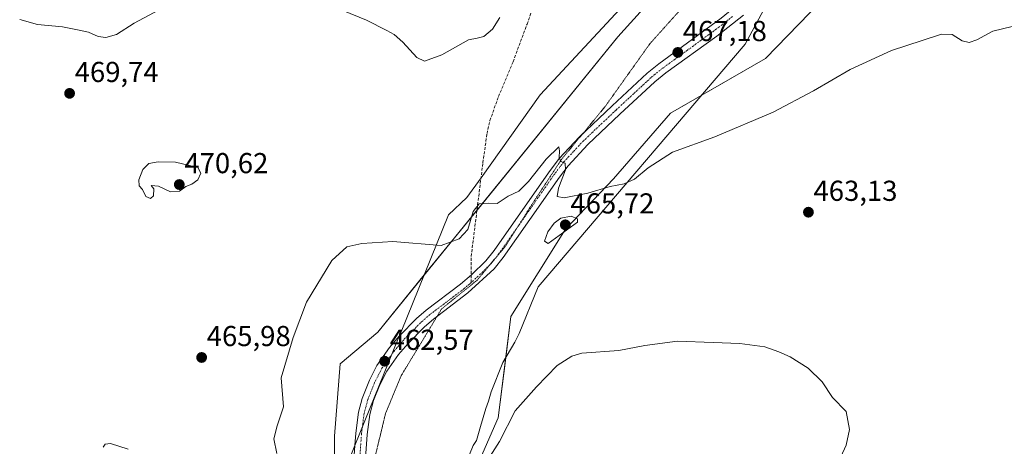
# Model space of a CAD drawing. Units: metres. Extents: x 631896 to 635367, y 4699607 to 4701986.
# Drawn here: x 634740 to 635081, y 4700380 to 4700528 of the extents above; entities that cross this region are included whole.
import ezdxf
from ezdxf.enums import TextEntityAlignment as Align

# ---------------------------------------------------------------- set-up
doc = ezdxf.new("R2010")
doc.units = ezdxf.units.M
doc.header["$MEASUREMENT"] = 0
for name, pattern in [('TRAZO_Y_PUNTO', [1, 0.5, -0.25, 0, -0.25]), ('TRAZOS2', [0.375, 0.25, -0.125]), ('TRAZOSX2', [1.5, 1, -0.5])]:
    doc.linetypes.add(name, pattern=pattern)
for name, color, linetype, lineweight in [('Camino', 19, 'Continuous', 0), ('Camino Cxs', 19, 'Continuous', 0), ('Camino eje', 39, 'TRAZO_Y_PUNTO', 13), ('Carátula', 7, 'Continuous', 5), ('Cultivos herbáceos CxS', 92, 'Continuous', 0), ('Curva de nivel normal', 36, 'Continuous', 0), ('Pastizal CxS', 92, 'Continuous', 0), ('Punto de cota en terreno', 7, 'Continuous', 0), ('Rótulo de punto de cota en terreno', 19, 'Continuous', 0), ('Senda', 19, 'TRAZOSX2', 0), ('Vía pecuaria', 92, 'Continuous', 13), ('Vía pecuaria CxS', 92, 'Continuous', 13), ('Vía pecuaria eje', 92, 'TRAZOS2', 0)]:
    doc.layers.add(name, color=color, linetype=linetype, lineweight=lineweight)
doc.styles.add('Arial', font='txt', dxfattribs={"height": 0.2})

# ---------------------------------------------------------------- blocks, each defined once
blk = doc.blocks.new('*U150')
at = {"layer": 'Cultivos herbáceos CxS', "color": 92, "linetype": 'Continuous', "lineweight": 0}
blk.add_polyline3d([(634931.41, 4700051.05, 449.38), (634946.08, 4700097.16, 450.46), (634927.87, 4700089.06, 450.6), (634907.11, 4700095.6, 450.82), (634893.21, 4700113.38, 451.79), (634893.54, 4700156.38, 453.14), (634894.51, 4700168.66, 453.37), (634894.51, 4700181.92, 454.18), (634893.54, 4700190.97, 454.33), (634886.78, 4700202.29, 454.68), (634877.64, 4700211.58, 456.03), (634872.22, 4700224.14, 456.7), (634867.71, 4700294.35, 457.34), (634872.66, 4700337.79, 458.57), (634885.3, 4700359.23, 459.59), (634896.29, 4700368.58, 459.89), (634905.64, 4700390.03, 461.03), (634910.14, 4700425.15, 462.25), (634929.04, 4700455.49, 464.7), (634945.74, 4700472.96, 465.28), (634965.46, 4700495.81, 467.19), (634998.51, 4700514.75, 466.99), (635029.1, 4700546.49, 469.58)], dxfattribs=at)
blk = doc.blocks.new('*U151')
at = {"layer": 'Cultivos herbáceos CxS', "color": 92, "linetype": 'Continuous', "lineweight": 0}
blk.add_polyline3d([(634984.8, 4700563.95, 468.13), (634947.21, 4700522.32, 466.81), (634863.87, 4700419.72, 463.7), (634850.9, 4700408.73, 464.22), (634848.92, 4700383.65, 462.28), (634848.92, 4700364.39, 461.32)], dxfattribs=at)
blk = doc.blocks.new('*U169')
at = {"layer": 'Curva de nivel normal', "color": 36, "linetype": 'Continuous', "lineweight": 0}
for points in [[(634768.6, 4700379.8, 465), (634769.32, 4700380.85, 465), (634771.14, 4700381.06, 465), (634777.28, 4700379.11, 465)], [(634828.86, 4700377.64, 465), (634827.8, 4700382.68, 465), (634828.99, 4700387.2, 465), (634831.18, 4700393.8, 465), (634830.33, 4700403.83, 465), (634834.5, 4700417.86, 465), (634839.1, 4700430.12, 465), (634847.95, 4700444.57, 465), (634853.14, 4700449.36, 465), (634858.34, 4700450.48, 465), (634869.14, 4700451.21, 465), (634885.86, 4700449.89, 465), (634892.19, 4700452.11, 465), (634895.15, 4700455.44, 465), (634896.97, 4700461.65, 465), (634899.06, 4700464.36, 465), (634902.19, 4700464.51, 465), (634905.37, 4700464.43, 465), (634909.19, 4700466.96, 465), (634912.89, 4700468.76, 465), (634916.25, 4700472.01, 465), (634922.38, 4700479.8, 465), (634926.8, 4700484.12, 465), (634926.93, 4700482.73, 465), (634926.84, 4700480.41, 465), (634927.45, 4700478.95, 465), (634928.96, 4700478.46, 465), (634929.1, 4700476.12, 465), (634926.64, 4700469.8, 465), (634926.11, 4700466.89, 465), (634928.64, 4700466.34, 465), (634936.86, 4700468, 465), (634944.6, 4700470.35, 465), (634949.43, 4700471.28, 465), (634953.04, 4700472.84, 465), (634957.8, 4700476.85, 465), (634966.19, 4700482.3, 465), (634980.86, 4700487.58, 465), (635001.19, 4700496.11, 465), (635015.19, 4700503.51, 465), (635027.86, 4700510.95, 465), (635042.24, 4700517.6, 465), (635052.89, 4700521.01, 465), (635059.61, 4700523.28, 465), (635063.33, 4700523.16, 465), (635066.71, 4700520.96, 465), (635069.15, 4700520.3, 465), (635071.86, 4700521.27, 465), (635077.45, 4700524.28, 465), (635084.08, 4700525.91, 465)]]:
    blk.add_polyline3d(points, dxfattribs=at)
blk = doc.blocks.new('*U174')
at = {"layer": 'Curva de nivel normal', "color": 36, "linetype": 'Continuous', "lineweight": 0}
blk.add_polyline3d([(634901.33, 4700374.06, 460), (634906.14, 4700381.78, 460), (634911.63, 4700392.4, 460), (634919.02, 4700400.78, 460), (634926.19, 4700408.1, 460), (634931.3, 4700411.41, 460), (634934.69, 4700412.38, 460), (634947.6, 4700413.36, 460), (634956.58, 4700415.12, 460), (634967.88, 4700416.58, 460), (634980.26, 4700416.12, 460), (634989.54, 4700415.76, 460), (634998.28, 4700414.66, 460), (635003.07, 4700412.9, 460), (635007.04, 4700411.21, 460), (635013.27, 4700407.23, 460), (635018.12, 4700402.44, 460), (635021.78, 4700397.02, 460), (635026.52, 4700392.16, 460), (635027.69, 4700385.88, 460), (635026.51, 4700380.49, 460), (635023.34, 4700373.69, 460)], dxfattribs=at)
blk = doc.blocks.new('*U184')
at = {"layer": 'Curva de nivel normal', "color": 36, "linetype": 'Continuous', "lineweight": 0}
for points in [[(634906.32, 4700529.02, 470), (634903.69, 4700524.92, 470), (634900.74, 4700522.45, 470), (634898.36, 4700521.86, 470), (634895.34, 4700521.23, 470), (634886.19, 4700516.06, 470), (634880.06, 4700513.9, 470), (634877.46, 4700515.12, 470), (634872.6, 4700520.43, 470), (634869.6, 4700523.1, 470), (634867, 4700524.5, 470), (634859.98, 4700528.15, 470), (634837.85, 4700537.26, 470)], [(634792.96, 4700534.36, 470), (634779.3, 4700527.06, 470), (634773.19, 4700523.12, 470), (634769.52, 4700522.07, 470), (634766.86, 4700522.48, 470), (634763.46, 4700523.9, 470), (634760.28, 4700524.58, 470), (634754.46, 4700525.76, 470), (634745.79, 4700526.63, 470), (634739.6, 4700528.28, 470)]]:
    blk.add_polyline3d(points, dxfattribs=at)
blk = doc.blocks.new('5PATER')
at = {"layer": 'Carátula', "linetype": 'Continuous', "lineweight": 5}
h = blk.add_hatch(color=250, dxfattribs=at)
edge = h.paths.add_edge_path()
edge.add_ellipse((0, 0.01), major_axis=(-1.33, -1.34), ratio=0.999422, start_angle=0, end_angle=360)

msp = doc.modelspace()

# ---------------------------------------------------------------- linework, layer by layer
at = {"layer": 'Camino', "color": 19, "linetype": 'Continuous', "lineweight": 0}
for points in [[(634871.36, 4700418.31, 462.86), (634871.46, 4700418.42, 462.86), (634877.34, 4700424.43, 463.22), (634880.74, 4700427.39, 463.41), (634892.63, 4700436.39, 464.04), (634896.44, 4700439.64, 464.08), (634901.36, 4700444.5, 464.12), (634904.26, 4700448.04, 464.21), (634913.43, 4700461.13, 464.45), (634923.71, 4700475.93, 464.85), (634926.93, 4700480.13, 464.94), (634933.75, 4700487.44, 465.18), (634945.23, 4700498.32, 465.75), (634957.44, 4700509.66, 466.48), (634961.5, 4700512.94, 466.72), (634983.11, 4700528.77, 468.14), (634992, 4700536.19, 468.77), (635002.44, 4700546.56, 469.42), (635010.91, 4700556.04, 469.83)], [(634990.82, 4700529.86, 468.71), (634981.54, 4700522.58, 467.96), (634963.92, 4700509.78, 466.79), (634960.04, 4700506.65, 466.52), (634947.95, 4700495.43, 465.81), (634936.81, 4700484.87, 465.31), (634929.96, 4700477.56, 465.04), (634926.92, 4700473.59, 464.89), (634916.68, 4700458.86, 464.4), (634907.43, 4700445.64, 464.04), (634904.27, 4700441.77, 463.95), (634895.19, 4700433.35, 463.85), (634883.24, 4700424.3, 463.29), (634880.07, 4700421.54, 463.14), (634874.38, 4700415.73, 462.85), (634871.13, 4700411.94, 462.65), (634867.02, 4700406.15, 462.37), (634864.62, 4700401.43, 462.13), (634862.44, 4700395.96, 461.98), (634861.11, 4700391.15, 461.75), (634860.22, 4700384.21, 461.42), (634857.63, 4700348.41, 459.83)], [(634855.95, 4700380.38, 461.45), (634856.26, 4700384.61, 461.62), (634857.21, 4700391.93, 461.88), (634858.5, 4700396.75, 462.1), (634861, 4700403.07, 462.41), (634863.61, 4700408.21, 462.55), (634867.99, 4700414.39, 462.75), (634871.36, 4700418.31, 462.86)], [(634847.83, 4700082.72, 455.8), (634848.8, 4700092.73, 456.01), (634852.16, 4700110.99, 456.12), (634858.42, 4700135.19, 456.37), (634862.12, 4700147.18, 456.36), (634869.33, 4700165.49, 456.88), (634870.69, 4700169.52, 456.92), (634871.3, 4700173.18, 456.95), (634871.37, 4700178.18, 457.05), (634870.67, 4700186.32, 457.25), (634863.47, 4700230.75, 457.27), (634859.74, 4700263.89, 457.45), (634855, 4700301.6, 458.09), (634854.44, 4700310.19, 458.34), (634853.5, 4700324.9, 458.93), (634853.32, 4700338.58, 459.45), (634853.65, 4700348.56, 459.86), (634854.38, 4700358.57, 460.35), (634855.95, 4700380.38, 461.45)]]:
    msp.add_polyline3d(points, dxfattribs=at)
at = {"layer": 'Camino Cxs', "color": 19, "linetype": 'Continuous', "lineweight": 0}
for points in [[(634990.82, 4700529.86, 468.71), (634981.54, 4700522.58, 467.96), (634963.92, 4700509.78, 466.79), (634960.04, 4700506.65, 466.52), (634947.95, 4700495.43, 465.81), (634936.81, 4700484.87, 465.31), (634929.96, 4700477.56, 465.04), (634926.92, 4700473.59, 464.89), (634916.68, 4700458.86, 464.4), (634907.43, 4700445.64, 464.04), (634904.27, 4700441.77, 463.95), (634895.19, 4700433.35, 463.85), (634883.24, 4700424.3, 463.29), (634880.07, 4700421.54, 463.14), (634874.38, 4700415.73, 462.85), (634871.13, 4700411.94, 462.65), (634867.02, 4700406.15, 462.37), (634864.62, 4700401.43, 462.13), (634862.44, 4700395.96, 461.98), (634861.11, 4700391.15, 461.75), (634860.22, 4700384.21, 461.42), (634857.63, 4700348.41, 459.83)], [(634854.38, 4700358.57, 460.35), (634855.95, 4700380.38, 461.45), (634856.26, 4700384.61, 461.62), (634857.21, 4700391.93, 461.88), (634858.5, 4700396.75, 462.1), (634861, 4700403.07, 462.41), (634863.61, 4700408.21, 462.55), (634867.99, 4700414.39, 462.75), (634871.36, 4700418.31, 462.86), (634871.46, 4700418.42, 462.86), (634877.34, 4700424.43, 463.22), (634880.74, 4700427.39, 463.41), (634892.63, 4700436.39, 464.04), (634896.44, 4700439.64, 464.08), (634901.36, 4700444.5, 464.12), (634904.26, 4700448.04, 464.21), (634913.43, 4700461.13, 464.45), (634923.71, 4700475.93, 464.85), (634926.93, 4700480.13, 464.94), (634933.75, 4700487.44, 465.18), (634945.23, 4700498.32, 465.75), (634957.44, 4700509.66, 466.48), (634961.5, 4700512.94, 466.72), (634983.11, 4700528.77, 468.14)]]:
    msp.add_polyline3d(points, dxfattribs=at)
at = {"layer": 'Camino eje', "color": 39, "linetype": 'TRAZO_Y_PUNTO', "lineweight": 13}
for points in [[(634986.97, 4700529.32, 468.45), (634982.33, 4700525.68, 468.05), (634971.52, 4700517.76, 467.25), (634962.71, 4700511.36, 466.73), (634958.74, 4700508.16, 466.48), (634952.64, 4700502.49, 466.09), (634946.59, 4700496.88, 465.74), (634935.28, 4700486.16, 465.25), (634931.86, 4700482.5, 465.13), (634928.45, 4700478.85, 464.98), (634925.32, 4700474.76, 464.85), (634920.18, 4700467.36, 464.62), (634915.06, 4700460, 464.42), (634910.47, 4700453.45, 464.26), (634905.85, 4700446.84, 464.13), (634904.4, 4700445.07, 464.1), (634902.82, 4700443.14, 464.04), (634900.36, 4700440.71, 464.02), (634896.36, 4700437, 463.97)], [(634896.36, 4700437, 463.97), (634895.82, 4700436.5, 463.97), (634893.91, 4700434.87, 463.93), (634881.99, 4700425.85, 463.34), (634878.71, 4700422.99, 463.17), (634875.77, 4700419.98, 463.03), (634872.92, 4700417.08, 462.85), (634871.3, 4700415.18, 462.77), (634869.56, 4700413.17, 462.69), (634867.51, 4700410.27, 462.58), (634865.32, 4700407.18, 462.47), (634862.81, 4700402.25, 462.3), (634861.72, 4700399.52, 462.23), (634860.47, 4700396.36, 462.08), (634859.81, 4700393.95, 461.96), (634859.16, 4700391.54, 461.82), (634858.69, 4700387.88, 461.63), (634858.24, 4700384.41, 461.53), (634857.3, 4700371.39, 461.07)]]:
    msp.add_polyline3d(points, dxfattribs=at)
at = {"layer": 'Cultivos herbáceos CxS', "color": 92, "linetype": 'Continuous', "lineweight": 0}
for points in [[(634984.8, 4700563.95, 468.13), (634947.21, 4700522.32, 466.81), (634898.34, 4700462.16, 464.87), (634880.02, 4700439.6, 464.4), (634863.86, 4700419.72, 463.7), (634850.9, 4700408.73, 464.22), (634848.92, 4700383.65, 462.28), (634848.92, 4700364.39, 461.32), (634848.92, 4700363.07, 461.23), (634848.92, 4700320.73, 459.3), (634848.92, 4700266.8, 458.23), (634856.62, 4700201.32, 458.35), (634855.34, 4700146.1, 457.62), (634849.2, 4700146.1, 458.98), (634847.76, 4700146.1, 459.2)], [(634896.29, 4700368.58, 459.89), (634905.64, 4700390.03, 461.03), (634908.3, 4700410.77, 462.71), (634910.14, 4700425.15, 462.25), (634929.04, 4700455.49, 464.7), (634945.74, 4700472.96, 465.28), (634965.46, 4700495.81, 467.19), (634976.34, 4700502.04, 467.45), (634998.51, 4700514.75, 466.99), (635029.1, 4700546.49, 469.58)]]:
    msp.add_polyline3d(points, dxfattribs=at)
at = {"layer": 'Curva de nivel normal', "color": 36, "linetype": 'Continuous', "lineweight": 0}
for points in [[(634785.03, 4700466.15, 470), (634786.09, 4700467.11, 470), (634786.12, 4700469.5, 470), (634785.26, 4700470.62, 470), (634787.78, 4700470.46, 470), (634792, 4700468.49, 470), (634795.06, 4700468.66, 470), (634797.24, 4700470.37, 470), (634799.39, 4700471.14, 470), (634801.42, 4700472.6, 470), (634802.42, 4700475, 470), (634801.43, 4700476.93, 470), (634793.65, 4700478.83, 470), (634787.7, 4700478.86, 470), (634784.41, 4700478.32, 470), (634782.38, 4700476.28, 470), (634781.01, 4700472.66, 470), (634781.11, 4700470.61, 470), (634782.22, 4700469.32, 470), (634783.38, 4700466.81, 470), (634785.03, 4700466.15, 470)], [(634923.08, 4700450.58, 465), (634933.19, 4700457.95, 465), (634933.26, 4700459.11, 465), (634931.02, 4700459.98, 465), (634927.47, 4700459.33, 465), (634925.13, 4700457.6, 465), (634922.94, 4700454.55, 465), (634921.72, 4700451.28, 465), (634923.08, 4700450.58, 465)]]:
    msp.add_polyline3d(points, dxfattribs=at)
at = {"layer": 'Pastizal CxS', "color": 92, "linetype": 'Continuous', "lineweight": 0}
for points in [[(634840.23, 4700050.2, 456.66), (634847.98, 4700131.43, 458.88), (634847.76, 4700146.1, 459.2), (634855.34, 4700146.1, 457.62), (634856.62, 4700201.32, 458.35), (634848.92, 4700266.8, 458.23), (634848.92, 4700320.73, 459.3), (634848.92, 4700364.39, 461.32), (634848.92, 4700383.65, 462.28), (634850.9, 4700408.73, 464.22), (634863.86, 4700419.72, 463.7), (634947.21, 4700522.32, 466.81), (634984.8, 4700563.95, 468.13)], [(634984.8, 4700563.95, 468.13), (634947.21, 4700522.32, 466.81), (634898.34, 4700462.16, 464.87), (634880.02, 4700439.6, 464.4), (634863.86, 4700419.72, 463.7), (634850.9, 4700408.73, 464.22), (634848.92, 4700383.65, 462.28), (634848.92, 4700364.39, 461.32), (634848.92, 4700363.07, 461.23), (634848.92, 4700320.73, 459.3), (634848.92, 4700266.8, 458.23), (634856.62, 4700201.32, 458.35), (634855.34, 4700146.1, 457.62), (634849.2, 4700146.1, 458.98), (634847.76, 4700146.1, 459.2)], [(635029.1, 4700546.49, 469.58), (634998.51, 4700514.75, 466.99), (634965.46, 4700495.81, 467.19), (634945.74, 4700472.96, 465.28), (634929.04, 4700455.49, 464.7), (634910.14, 4700425.15, 462.25), (634905.64, 4700390.03, 461.03), (634896.29, 4700368.58, 459.89), (634885.3, 4700359.23, 459.59), (634872.66, 4700337.79, 458.57), (634867.71, 4700294.35, 457.34), (634872.22, 4700224.14, 456.7), (634877.64, 4700211.58, 456.03), (634886.78, 4700202.29, 454.68), (634893.54, 4700190.97, 454.33), (634894.51, 4700181.92, 454.18), (634894.51, 4700168.66, 453.37), (634893.54, 4700156.38, 453.14), (634893.21, 4700113.38, 451.79), (634907.11, 4700095.6, 450.82), (634927.87, 4700089.06, 450.6), (634946.08, 4700097.16, 450.46), (634931.41, 4700051.05, 449.38)], [(634896.29, 4700368.58, 459.89), (634905.64, 4700390.03, 461.03), (634908.3, 4700410.77, 462.71), (634910.14, 4700425.15, 462.25), (634929.04, 4700455.49, 464.7), (634945.74, 4700472.96, 465.28), (634965.46, 4700495.81, 467.19), (634976.34, 4700502.04, 467.45), (634998.51, 4700514.75, 466.99), (635029.1, 4700546.49, 469.58)]]:
    msp.add_polyline3d(points, dxfattribs=at)
at = {"layer": 'Senda', "color": 19, "linetype": 'TRAZOSX2', "lineweight": 0}
msp.add_polyline3d([(634896.36, 4700437, 463.97), (634896.34, 4700446.06, 464.35), (634900.37, 4700478.56, 466.09), (634901.82, 4700488.68, 466.48), (634902.84, 4700493.24, 466.74), (634905.82, 4700501.62, 467.13), (634910.86, 4700513.65, 467.61), (634915.7, 4700526.72, 468.16), (634920.64, 4700540.14, 468.73)], dxfattribs=at)
at = {"layer": 'Vía pecuaria', "color": 92, "linetype": 'Continuous', "lineweight": 13}
for points in [[(634871.36, 4700418.31, 462.86), (634872.01, 4700419.89, 462.97), (634888.48, 4700460.43, 465.51), (634894.84, 4700466.45, 465.45), (634899.77, 4700473.38, 465.68), (634920.26, 4700502.18, 466.58), (634951.01, 4700535.35, 467.12), (634961.09, 4700546.22, 467.6), (634971.43, 4700564.95, 468.11), (634974.83, 4700571.12, 468.25), (634991.84, 4700601.94, 469.71), (635004.81, 4700625.36, 471.81), (635004.91, 4700625.64, 471.82), (635026.5, 4700664.77, 475.31), (635026.09, 4700710.86, 473.82)], [(635003.33, 4700541.93, 469.34), (634991.41, 4700519.71, 468.7), (634919.54, 4700435.5, 461.86), (634912.92, 4700419.27, 461.64), (634911.5, 4700416.28, 462.09), (634907.35, 4700409.15, 462.81), (634903.21, 4700399.03, 463.53), (634902.38, 4700395.79, 463.08), (634901.37, 4700393.27, 462.83), (634899.61, 4700386.95, 462.15), (634898.19, 4700382.15, 461.65), (634897.05, 4700380.36, 461.38), (634882.3, 4700344.21, 458.36), (634888.41, 4700235.16, 454.95), (634889.7, 4700217.34, 454.84), (634893.77, 4700161, 453.16), (634892.89, 4700145.47, 452.55), (634887.81, 4700056.16, 450.45), (634887.41, 4700049.17, 450.33)], [(634855.95, 4700380.38, 461.45), (634871.36, 4700418.31, 462.86)], [(634763.01, 4699876.27, 447.91), (634770.47, 4699890.7, 447.03), (634778.26, 4699905.76, 450.13), (634780.1, 4699909.32, 450.41), (634782, 4699912.98, 450.64), (634803.19, 4699953.95, 452.67), (634815.75, 4700006.38, 455.9), (634828.01, 4700057.6, 459.8), (634834.03, 4700082.76, 461.27), (634847.88, 4700140.57, 459.43), (634854.23, 4700167.09, 459.54), (634854.98, 4700170.23, 459.65), (634854.72, 4700174.05, 459.93), (634850.03, 4700243.01, 458.95), (634846.51, 4700294.74, 458.8), (634846.46, 4700295.94, 458.83), (634842.87, 4700348.19, 461.48), (634844.78, 4700352.87, 461.67), (634855.95, 4700380.38, 461.45)]]:
    msp.add_polyline3d(points, dxfattribs=at)
at = {"layer": 'Vía pecuaria CxS', "color": 92, "linetype": 'Continuous', "lineweight": 13}
for points in [[(635003.33, 4700541.93, 469.34), (634991.41, 4700519.71, 468.7), (634919.54, 4700435.5, 461.86), (634912.92, 4700419.27, 461.64), (634911.5, 4700416.28, 462.09), (634907.35, 4700409.15, 462.81), (634903.21, 4700399.03, 463.53), (634902.38, 4700395.79, 463.08), (634901.37, 4700393.27, 462.83), (634899.61, 4700386.95, 462.15), (634898.19, 4700382.15, 461.65), (634897.05, 4700380.36, 461.38), (634882.3, 4700344.21, 458.36), (634888.41, 4700235.16, 454.95), (634889.7, 4700217.34, 454.84), (634893.77, 4700161, 453.16), (634892.89, 4700145.47, 452.55), (634887.81, 4700056.16, 450.45)], [(634834.03, 4700082.76, 461.27), (634847.88, 4700140.57, 459.43), (634854.23, 4700167.09, 459.54), (634854.98, 4700170.23, 459.65), (634854.72, 4700174.05, 459.93), (634850.03, 4700243.01, 458.95), (634846.51, 4700294.74, 458.8), (634846.46, 4700295.94, 458.83), (634842.87, 4700348.19, 461.48), (634844.78, 4700352.87, 461.67), (634855.95, 4700380.38, 461.45), (634871.36, 4700418.31, 462.86), (634872.01, 4700419.89, 462.97), (634888.48, 4700460.43, 465.51), (634894.84, 4700466.45, 465.45), (634899.77, 4700473.38, 465.68), (634920.26, 4700502.18, 466.58), (634951.01, 4700535.35, 467.12)]]:
    msp.add_polyline3d(points, dxfattribs=at)
at = {"layer": 'Vía pecuaria eje', "color": 92, "linetype": 'TRAZOS2', "lineweight": 0}
msp.add_polyline3d([(634850.74, 4700086.91, 455.53), (634853.91, 4700104.38, 455.62), (634858.28, 4700125.01, 456.06), (634865.02, 4700145.65, 456.02), (634871.37, 4700164.3, 456.68), (634873.76, 4700175.81, 456.94), (634873.36, 4700188.12, 457.17), (634867.41, 4700214.31, 457.23), (634860.66, 4700250.43, 457.34), (634855.9, 4700299.24, 457.94), (634853.91, 4700342.5, 459.63), (634863.38, 4700378.16, 460.95), (634866.59, 4700391.46, 461.43), (634872.1, 4700404.76, 462.28), (634879.89, 4700417.61, 463.08), (634886.06, 4700427.83, 463.51), (634898.36, 4700437.75, 463.97), (634908.28, 4700449.66, 464.18), (634917.81, 4700464.74, 464.54), (634927.73, 4700479.82, 464.96), (634942.81, 4700498.08, 465.72), (634958.34, 4700519.9, 466.89), (634970.27, 4700533.21, 467.32)], dxfattribs=at)

# ---------------------------------------------------------------- block references
at = {"layer": 'Cultivos herbáceos CxS', "color": 92, "linetype": 'Continuous', "lineweight": 0}
for name in ['*U151', '*U150']:
    msp.add_blockref(name, (0, 0), dxfattribs=at)
at = {"layer": 'Curva de nivel normal', "color": 36, "linetype": 'Continuous', "lineweight": 0}
for name in ['*U169', '*U184', '*U174']:
    msp.add_blockref(name, (0, 0), dxfattribs=at)
at = {"layer": 'Punto de cota en terreno', "linetype": 'Continuous', "lineweight": 0}
for p in [(634968.04, 4700516.88, 467.18), (634756.92, 4700502.66, 469.74), (634795, 4700471, 470.62), (635013.38, 4700461.39, 463.13), (634929, 4700457, 465.72), (634802.76, 4700410.94, 465.98), (634866.28, 4700409.63, 462.57)]:
    msp.add_blockref('5PATER', p, dxfattribs=at)

# ---------------------------------------------------------------- texts
at = {"layer": 'Rótulo de punto de cota en terreno', "color": 19, "linetype": 'Continuous', "lineweight": 0, "style": 'Arial'}
for s, p in [('467,18', (634969.8, 4700518.64)), ('469,74', (634758.68, 4700504.42)), ('470,62', (634796.76, 4700472.76)), ('463,13', (635015.14, 4700463.15)), ('465,72', (634930.76, 4700458.76)), ('465,98', (634804.52, 4700412.7)), ('462,57', (634868.04, 4700411.39))]:
    msp.add_text(s, height=7, dxfattribs=at).set_placement(p, align=Align.BOTTOM_LEFT)

doc.saveas('drawing.dxf')
